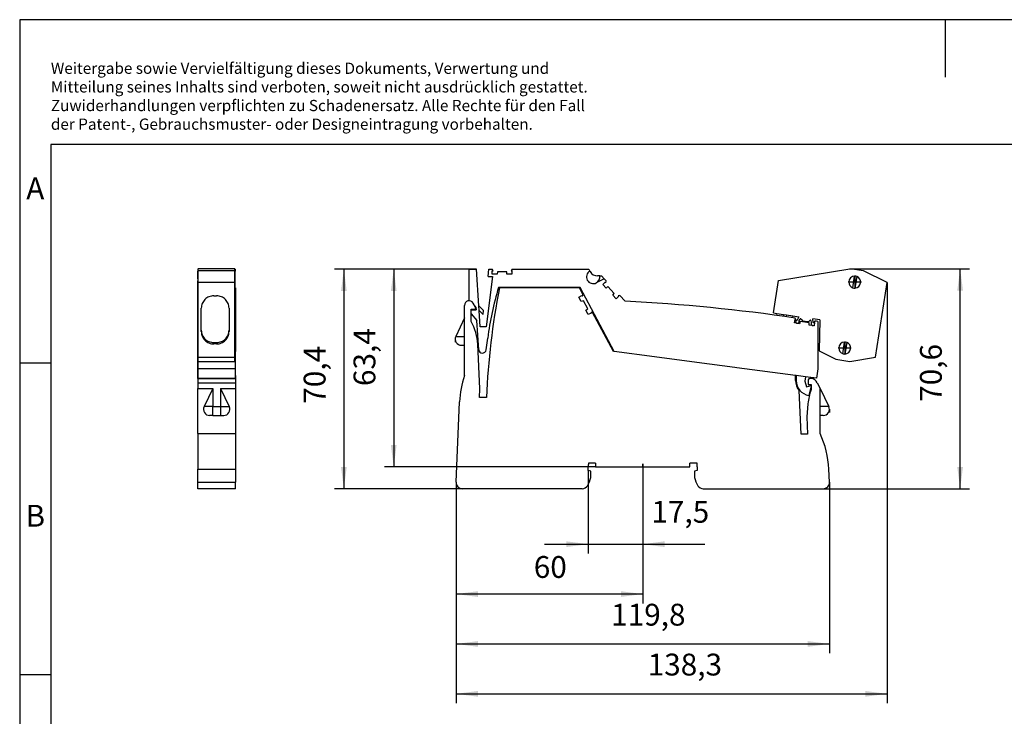
# Model space of a CAD drawing. Units: millimetres. Extents: x -246 to 51, y -14 to 196.
# Drawn here: x -246 to -88, y 84 to 196 of the extents above; entities that cross this region are included whole.
import ezdxf

# ---------------------------------------------------------------- set-up
doc = ezdxf.new("R2010")
doc.units = ezdxf.units.MM
doc.linetypes.add('DOT_CENTER', pattern=[14, 12, -1, 0, -1])
doc.layers.add('1', color=7, linetype='Continuous')
doc.styles.add('CONVERTER_11', font='txt.shx', dxfattribs={"width": 0.9})
doc.dimstyles.new('ME10_DIM_11', dxfattribs={"dimtxt": 7, "dimasz": 7, "dimexe": 3, "dimexo": 1, "dimgap": 4, "dimtad": 1, "dimdec": 1, "dimdsep": 46, "dimtxsty": 'CONVERTER_11', "dimsah": 1, "dimcen": 0.09, "dimclrd": 2, "dimclre": 2, "dimclrt": 3, "dimadec": 0, "dimazin": 0, "dimtfac": 1, "dimtdec": 4, "dimtix": 1, "dimtmove": 0, "dimatfit": 3, "dimfxl": 1, "dimtolj": 1, "dimtzin": 0, "dimarcsym": 0})
doc.dimstyles.new('ME10_DIM_12', dxfattribs={"dimtxt": 7, "dimasz": 7, "dimexe": 3, "dimexo": 0, "dimgap": 3, "dimtad": 1, "dimdec": 0, "dimdsep": 46, "dimtxsty": 'CONVERTER_11', "dimsah": 1, "dimcen": 0.09, "dimclrd": 2, "dimclre": 2, "dimclrt": 3, "dimadec": 0, "dimazin": 0, "dimtfac": 1, "dimtdec": 4, "dimtix": 1, "dimtmove": 0, "dimatfit": 3, "dimfxl": 1, "dimtolj": 1, "dimtzin": 0, "dimarcsym": 0})
doc.dimstyles.new('ME10_DIM_13', dxfattribs={"dimtxt": 7, "dimasz": 7, "dimexe": 3, "dimexo": 0, "dimgap": 3, "dimtad": 1, "dimdec": 1, "dimdsep": 46, "dimtxsty": 'CONVERTER_11', "dimsah": 1, "dimcen": 0.09, "dimclrd": 2, "dimclre": 2, "dimclrt": 3, "dimadec": 0, "dimazin": 0, "dimtfac": 1, "dimtdec": 4, "dimtix": 1, "dimtmove": 0, "dimatfit": 3, "dimfxl": 1, "dimtolj": 1, "dimtzin": 0, "dimarcsym": 0})
doc.dimstyles.new('ME10_DIM_14', dxfattribs={"dimtxt": 7, "dimasz": 7, "dimexe": 3, "dimexo": 0, "dimgap": 3, "dimtad": 1, "dimdec": 1, "dimdsep": 46, "dimtxsty": 'CONVERTER_11', "dimsah": 1, "dimcen": 0.09, "dimclrd": 2, "dimclre": 2, "dimclrt": 3, "dimadec": 0, "dimazin": 0, "dimtfac": 1, "dimtdec": 4, "dimtix": 1, "dimtmove": 0, "dimatfit": 3, "dimfxl": 1, "dimtolj": 1, "dimtzin": 0, "dimarcsym": 0})
doc.dimstyles.new('ME10_DIM_15', dxfattribs={"dimtxt": 7, "dimasz": 7, "dimexe": 3, "dimexo": 0, "dimgap": 3, "dimtad": 1, "dimdec": 1, "dimdsep": 46, "dimtxsty": 'CONVERTER_11', "dimsah": 1, "dimcen": 0.09, "dimclrd": 2, "dimclre": 2, "dimclrt": 3, "dimadec": 0, "dimazin": 0, "dimtfac": 1, "dimtdec": 4, "dimtix": 1, "dimtmove": 0, "dimatfit": 3, "dimfxl": 1, "dimtolj": 1, "dimtzin": 0, "dimarcsym": 0})
doc.dimstyles.new('ME10_DIM_16', dxfattribs={"dimtxt": 7, "dimasz": 7, "dimexe": 3, "dimexo": 0, "dimgap": 3, "dimtad": 1, "dimdec": 1, "dimdsep": 46, "dimtxsty": 'CONVERTER_11', "dimsah": 1, "dimcen": 0.09, "dimclrd": 2, "dimclre": 2, "dimclrt": 3, "dimadec": 0, "dimazin": 0, "dimtfac": 1, "dimtdec": 4, "dimtix": 1, "dimtmove": 0, "dimatfit": 3, "dimfxl": 1, "dimtolj": 1, "dimtzin": 0, "dimarcsym": 0})
doc.dimstyles.new('ME10_DIM_17', dxfattribs={"dimtxt": 7, "dimasz": 7, "dimexe": 3, "dimexo": 0, "dimgap": 3, "dimtad": 1, "dimdec": 1, "dimdsep": 46, "dimtxsty": 'CONVERTER_11', "dimsah": 1, "dimcen": 0.09, "dimclrd": 2, "dimclre": 2, "dimclrt": 3, "dimadec": 0, "dimazin": 0, "dimtfac": 1, "dimtdec": 4, "dimtix": 1, "dimtmove": 0, "dimatfit": 3, "dimfxl": 1, "dimtolj": 1, "dimtzin": 0, "dimarcsym": 0})

# ---------------------------------------------------------------- blocks, each defined once
blk = doc.blocks.new('L-L_ST_GN_6021-select__21', base_point=(-435.17, 276.95))
at = {"color": 7, "linetype": 'Continuous'}
for p, q in [((-435.17, 311.98), (-435.17, 311.35)), ((-435.07, 311.98), (-435.17, 311.98)), ((-435.17, 308.91), (-435.17, 311.35)), ((-435.17, 311.35), (-435.07, 311.35)), ((-423.17, 311.98), (-423.27, 311.98)), ((-423.27, 311.35), (-423.17, 311.35)), ((-423.17, 311.98), (-423.17, 311.35)), ((-423.17, 308.91), (-423.17, 311.35)), ((-435.17, 308.91), (-435.17, 308.19)), ((-435.17, 308.91), (-435.07, 308.91)), ((-435.17, 307.61), (-435.17, 308.19)), ((-435.07, 308.19), (-435.17, 308.19)), ((-435.17, 307.08), (-435.17, 307.61)), ((-435.07, 307.61), (-435.17, 307.61)), ((-435.17, 306.37), (-435.17, 307.08)), ((-435.07, 307.08), (-435.17, 307.08)), ((-423.17, 308.91), (-423.27, 308.91)), ((-423.17, 308.19), (-423.27, 308.19)), ((-423.17, 307.61), (-423.27, 307.61)), ((-423.17, 307.08), (-423.27, 307.08)), ((-423.17, 308.19), (-423.17, 308.91)), ((-423.17, 307.61), (-423.17, 308.19)), ((-423.17, 307.08), (-423.17, 307.61)), ((-423.17, 306.37), (-423.17, 307.08)), ((-435.17, 304.18), (-435.17, 306.37)), ((-435.07, 306.37), (-435.17, 306.37)), ((-435.17, 303.62), (-435.17, 304.18)), ((-435.17, 304.18), (-435.07, 304.18)), ((-435.17, 303.52), (-435.17, 303.62)), ((-435.17, 303.62), (-435.07, 303.62)), ((-435.17, 303.52), (-435.17, 301.69)), ((-435.17, 303.52), (-435.07, 303.52)), ((-423.17, 306.37), (-423.27, 306.37)), ((-423.27, 304.18), (-423.17, 304.18)), ((-423.27, 303.62), (-423.17, 303.62)), ((-423.27, 303.52), (-423.17, 303.52)), ((-423.17, 304.18), (-423.17, 306.37)), ((-423.17, 303.62), (-423.17, 304.18)), ((-423.17, 303.52), (-423.17, 303.62)), ((-423.17, 303.52), (-423.17, 301.69)), ((-435.17, 301.69), (-435.17, 296.3)), ((-435.07, 301.69), (-435.17, 301.69)), ((-423.17, 301.69), (-423.27, 301.69)), ((-423.17, 301.69), (-423.17, 296.3)), ((-434.07, 298.42), (-434.07, 298.53)), ((-435.17, 296.3), (-435.07, 296.3)), ((-435.17, 295.74), (-435.17, 296.3)), ((-435.17, 295.34), (-435.17, 295.74)), ((-435.17, 295.74), (-435.07, 295.74)), ((-435.17, 295.34), (-435.07, 295.34)), ((-435.17, 295.19), (-435.17, 295.34)), ((-435.17, 295.19), (-435.07, 295.19)), ((-435.17, 295.19), (-435.17, 279.98)), ((-434.07, 296.74), (-434.07, 296.88)), ((-423.27, 296.3), (-423.17, 296.3)), ((-423.27, 295.74), (-423.17, 295.74)), ((-423.27, 295.34), (-423.17, 295.34)), ((-423.27, 295.19), (-423.17, 295.19)), ((-423.17, 295.74), (-423.17, 296.3)), ((-423.17, 295.34), (-423.17, 295.74)), ((-423.17, 295.19), (-423.17, 295.34)), ((-423.17, 295.19), (-423.17, 279.98)), ((-423.17, 279.98), (-435.17, 279.98)), ((-435.17, 279.98), (-435.17, 277.01)), ((-423.17, 279.98), (-423.17, 277.01)), ((-435.17, 277.01), (-423.17, 277.01)), ((-434.22, 276.95), (-434.22, 277.01)), ((-429.82, 276.95), (-429.82, 277.01)), ((-428.52, 277.01), (-428.52, 276.95)), ((-424.12, 277.01), (-424.12, 276.95))]:
    blk.add_line(p, q, dxfattribs=at)
blk = doc.blocks.new('L_L_KGG_TWIN_GN_6021__22', base_point=(-435.07, 282.38))
at = {"color": 7, "linetype": 'Continuous'}
for p, q in [((-423.27, 312.13), (-435.07, 312.13)), ((-435.07, 311.45), (-435.07, 312.13)), ((-435.07, 307.67), (-435.07, 311.45)), ((-423.27, 311.45), (-435.07, 311.45)), ((-423.27, 311.45), (-423.27, 312.13)), ((-423.27, 307.67), (-423.27, 311.45)), ((-423.27, 307.67), (-435.07, 307.67)), ((-435.07, 283.75), (-435.07, 307.67)), ((-423.27, 283.75), (-423.27, 307.67)), ((-430.07, 303.42), (-429.17, 303.42)), ((-434.07, 298.53), (-434.07, 299.46)), ((-434.07, 298.42), (-434.07, 298.53)), ((-434.07, 296.88), (-434.07, 298.42)), ((-425.17, 299.46), (-425.17, 292.4)), ((-434.07, 296.74), (-434.07, 296.88)), ((-434.07, 292.4), (-434.07, 296.74)), ((-434.07, 291.95), (-434.07, 292.4)), ((-425.17, 292.4), (-425.17, 291.95)), ((-430.07, 288.45), (-429.17, 288.45)), ((-429.17, 288), (-430.07, 288)), ((-435.07, 283.75), (-423.27, 283.75)), ((-435.07, 282.38), (-435.07, 283.75)), ((-435.07, 282.38), (-423.27, 282.38)), ((-423.27, 282.38), (-423.27, 283.75))]:
    blk.add_line(p, q, dxfattribs=at)
at = {"color": 2, "linetype": 'Continuous'}
for p, q in [((-430.07, 288), (-430.07, 288.45)), ((-429.17, 288), (-429.17, 288.45))]:
    blk.add_line(p, q, dxfattribs=at)
at = {"color": 7, "linetype": 'Continuous'}
for points, knots in [([(-430.07, 303.42), (-430.33, 303.4), (-430.85, 303.37), (-431.61, 303.14), (-432.3, 302.77), (-432.91, 302.28), (-433.41, 301.67), (-433.78, 300.99), (-434.02, 300.24), (-434.05, 299.72), (-434.07, 299.46)], [0, 0, 0, 0, 0.784051, 1.567434, 2.349582, 3.130112, 3.908888, 4.68604, 5.461945, 6.237176, 6.237176, 6.237176, 6.237176]), ([(-425.17, 299.46), (-425.18, 299.72), (-425.21, 300.24), (-425.45, 300.99), (-425.82, 301.67), (-426.32, 302.28), (-426.93, 302.77), (-427.63, 303.14), (-428.38, 303.37), (-428.91, 303.4), (-429.17, 303.42)], [0, 0, 0, 0, 0.775231, 1.551137, 2.328288, 3.107064, 3.887594, 4.669742, 5.453125, 6.237176, 6.237176, 6.237176, 6.237176]), ([(-434.07, 292.4), (-434.05, 292.14), (-434.02, 291.63), (-433.78, 290.88), (-433.41, 290.19), (-432.91, 289.59), (-432.3, 289.09), (-431.61, 288.73), (-430.85, 288.49), (-430.33, 288.46), (-430.07, 288.45)], [0, 0, 0, 0, 0.775231, 1.551137, 2.328288, 3.107064, 3.887594, 4.669742, 5.453125, 6.237176, 6.237176, 6.237176, 6.237176]), ([(-434.07, 291.95), (-434.05, 291.69), (-434.02, 291.17), (-433.78, 290.43), (-433.41, 289.74), (-432.91, 289.14), (-432.3, 288.64), (-431.61, 288.28), (-430.85, 288.04), (-430.33, 288.01), (-430.07, 288)], [0, 0, 0, 0, 0.775231, 1.551137, 2.328288, 3.107064, 3.887594, 4.669742, 5.453125, 6.237176, 6.237176, 6.237176, 6.237176]), ([(-429.17, 288.45), (-428.91, 288.46), (-428.38, 288.49), (-427.63, 288.73), (-426.93, 289.09), (-426.32, 289.59), (-425.82, 290.19), (-425.45, 290.88), (-425.21, 291.63), (-425.18, 292.14), (-425.17, 292.4)], [0, 0, 0, 0, 0.784051, 1.567434, 2.349582, 3.130112, 3.908888, 4.68604, 5.461945, 6.237176, 6.237176, 6.237176, 6.237176]), ([(-429.17, 288), (-428.91, 288.01), (-428.38, 288.04), (-427.63, 288.28), (-426.93, 288.64), (-426.32, 289.14), (-425.82, 289.74), (-425.45, 290.43), (-425.21, 291.17), (-425.18, 291.69), (-425.17, 291.95)], [0, 0, 0, 0, 0.784051, 1.567434, 2.349582, 3.130112, 3.908888, 4.68604, 5.461945, 6.237176, 6.237176, 6.237176, 6.237176])]:
    blk.add_open_spline(points, degree=3, knots=knots, dxfattribs=at)
blk = doc.blocks.new('L-L_2_GEH_GN_6021__23', base_point=(-435.22, 241.55))
at = {"color": 7, "linetype": 'Continuous'}
for p, q in [((-435.22, 305.95), (-435.17, 305.95)), ((-435.22, 303.77), (-435.22, 305.95)), ((-435.22, 303.77), (-435.17, 303.77)), ((-435.22, 303.47), (-435.22, 303.77)), ((-435.22, 303.4), (-435.22, 303.47)), ((-435.22, 302.99), (-435.22, 303.4)), ((-435.22, 303.4), (-435.17, 303.4)), ((-423.17, 305.95), (-423.07, 305.95)), ((-423.17, 303.77), (-423.07, 303.77)), ((-423.17, 303.4), (-423.07, 303.4)), ((-423.07, 305.95), (-423.07, 303.77)), ((-423.07, 303.77), (-423.07, 303.47)), ((-423.07, 303.47), (-423.07, 303.4)), ((-423.07, 303.4), (-423.07, 302.99)), ((-435.22, 301.87), (-435.22, 302.99)), ((-435.22, 302.99), (-435.17, 302.99)), ((-435.22, 301.87), (-435.17, 301.87)), ((-435.22, 299.22), (-435.22, 301.87)), ((-423.17, 302.99), (-423.07, 302.99)), ((-423.17, 301.87), (-423.07, 301.87)), ((-423.07, 302.99), (-423.07, 301.87)), ((-423.07, 301.87), (-423.07, 299.22)), ((-435.22, 299.22), (-435.17, 299.22)), ((-435.22, 298.81), (-435.22, 299.22)), ((-435.22, 298.81), (-435.17, 298.81)), ((-435.22, 298.14), (-435.22, 298.81)), ((-435.22, 298.14), (-435.17, 298.14)), ((-435.22, 298.12), (-435.22, 298.14)), ((-435.22, 298.12), (-435.17, 298.12)), ((-435.22, 285.59), (-435.22, 298.12)), ((-423.17, 299.22), (-423.07, 299.22)), ((-423.17, 298.81), (-423.07, 298.81)), ((-423.17, 298.14), (-423.07, 298.14)), ((-423.17, 298.12), (-423.07, 298.12)), ((-423.07, 299.22), (-423.07, 298.81)), ((-423.07, 298.81), (-423.07, 298.14)), ((-423.07, 298.14), (-423.07, 298.12)), ((-423.07, 298.12), (-423.07, 285.59)), ((-435.22, 277.89), (-435.22, 285.59)), ((-435.22, 285.59), (-435.17, 285.59)), ((-423.17, 285.59), (-423.07, 285.59)), ((-423.07, 277.89), (-423.07, 285.59)), ((-435.22, 277.89), (-435.17, 277.89)), ((-435.22, 276.95), (-435.22, 277.89)), ((-435.22, 276.95), (-423.07, 276.95)), ((-435.22, 276.93), (-435.22, 276.95)), ((-435.22, 276.95), (-435.22, 276.95)), ((-435.22, 276.93), (-435.22, 275.55)), ((-435.22, 275.55), (-435.22, 273.67)), ((-423.17, 277.89), (-423.07, 277.89)), ((-423.07, 277.89), (-423.07, 276.95)), ((-423.07, 276.95), (-423.07, 276.93)), ((-423.07, 276.95), (-423.07, 276.95)), ((-423.07, 276.93), (-423.07, 275.55)), ((-423.07, 275.55), (-423.07, 273.67)), ((-435.22, 273.67), (-430.39, 273.67)), ((-435.22, 259.26), (-435.22, 273.67)), ((-430.39, 273.67), (-433.19, 267.92)), ((-427.89, 273.67), (-425.09, 267.92)), ((-427.89, 273.67), (-423.07, 273.67)), ((-423.07, 273.67), (-423.07, 259.26)), ((-430.39, 265.05), (-431.39, 265.05)), ((-430.39, 265.05), (-427.89, 265.05)), ((-427.89, 265.05), (-426.89, 265.05)), ((-435.22, 259.26), (-423.07, 259.26)), ((-435.22, 259.26), (-435.22, 247.82)), ((-423.07, 259.26), (-423.07, 247.82)), ((-435.22, 243.63), (-435.22, 247.82)), ((-423.07, 247.82), (-423.07, 243.63)), ((-435.22, 241.55), (-435.22, 243.63)), ((-423.07, 241.55), (-423.07, 243.63)), ((-423.07, 241.55), (-435.22, 241.55))]:
    blk.add_line(p, q, dxfattribs=at)
at = {"color": 2, "linetype": 'Continuous'}
for p, q in [((-435.22, 303.47), (-435.17, 303.47)), ((-423.17, 303.47), (-423.07, 303.47)), ((-435.22, 276.95), (-423.07, 276.95)), ((-435.22, 276.93), (-423.07, 276.93)), ((-435.22, 275.55), (-423.07, 275.55)), ((-430.39, 273.67), (-430.39, 267.92)), ((-427.89, 273.67), (-427.89, 267.92)), ((-430.39, 267.92), (-433.19, 267.92)), ((-430.39, 265.05), (-430.39, 267.92)), ((-430.39, 267.92), (-427.89, 267.92)), ((-427.89, 267.92), (-427.89, 265.05)), ((-427.89, 267.92), (-425.09, 267.92)), ((-435.22, 247.82), (-423.07, 247.82)), ((-435.22, 243.63), (-423.07, 243.63))]:
    blk.add_line(p, q, dxfattribs=at)
at = {"color": 7, "linetype": 'Continuous'}
for centre, start, end in [((-431.39, 267.05), 154.0436, 270), ((-426.89, 267.05), 270, 25.9564)]:
    blk.add_arc(centre, 2, start, end, dxfattribs=at)
blk = doc.blocks.new('IB_IL_TEMP_2_UTH_PAC-select__24', base_point=(-435.22, 241.55))
for name, p in [('L-L_ST_GN_6021-select__21', (-435.17, 276.95)), ('L_L_KGG_TWIN_GN_6021__22', (-435.07, 282.38)), ('L-L_2_GEH_GN_6021__23', (-435.22, 241.55))]:
    blk.add_blockref(name, p)
blk = doc.blocks.new('SA_Rechts1', base_point=(-430.34, 270))
blk.add_blockref('IB_IL_TEMP_2_UTH_PAC-select__24', (-435.22, 241.55))
blk = doc.blocks.new('L_L_LWL_GN_HKS_66K_AUSSEN-select__25', base_point=(-335.26, 305.95))
at = {"color": 7, "linetype": 'Continuous'}
for p, q in [((-335.26, 305.95), (-335.26, 306.08)), ((-313.26, 305.95), (-335.26, 305.95)), ((-313.26, 305.95), (-313.26, 306.08))]:
    blk.add_line(p, q, dxfattribs=at)
blk = doc.blocks.new('L_L_KGG_TWIN_GN_6021__26', base_point=(-250.41, 282.38))
at = {"color": 7, "linetype": 'Continuous'}
for p, q in [((-248.81, 308.38), (-225.99, 312.13)), ((-221.54, 311.45), (-225.99, 312.13)), ((-225, 306.02), (-224.43, 309.75)), ((-223.73, 309.64), (-224.3, 305.92)), ((-214.02, 307.67), (-221.54, 311.45)), ((-250.41, 297.95), (-248.81, 308.38)), ((-217.68, 283.75), (-214.02, 307.67)), ((-250.41, 297.95), (-249.36, 297.79)), ((-249.36, 297.79), (-249.45, 297.15)), ((-249.36, 297.79), (-247.29, 297.48)), ((-247.29, 297.48), (-246.3, 297.32)), ((-246.3, 297.32), (-244.24, 297.01)), ((-244.24, 297.01), (-244.33, 296.43)), ((-244.24, 297.01), (-242.33, 296.72)), ((-242.97, 294.64), (-242.82, 294.62)), ((-242.33, 296.72), (-242.82, 295.63)), ((-242.25, 295.04), (-242.18, 295.53)), ((-242.18, 295.53), (-241.92, 295.98)), ((-241.13, 295.42), (-239.35, 295.15)), ((-238.43, 295.44), (-238.32, 294.94)), ((-238.32, 294.94), (-238.4, 294.45)), ((-237.98, 293.88), (-237.83, 293.86)), ((-235.61, 295.69), (-237.83, 296.03)), ((-237.68, 294.84), (-237.83, 296.03)), ((-235.61, 295.69), (-235.82, 285.77)), ((-228.23, 284.87), (-227.66, 288.59)), ((-226.97, 288.49), (-227.54, 284.76)), ((-235.82, 285.77), (-230.43, 283.06)), ((-230.43, 283.06), (-225.98, 282.38)), ((-225.98, 282.38), (-217.68, 283.75))]:
    blk.add_line(p, q, dxfattribs=at)
at = {"color": 2, "linetype": 'Continuous'}
for p, q in [((-247.29, 297.48), (-247.39, 296.86)), ((-246.3, 297.32), (-246.4, 296.72))]:
    blk.add_line(p, q, dxfattribs=at)
at = {"color": 7, "linetype": 'Continuous'}
for centre, radius, start, end in [((-224.37, 307.83), 1.92, 91.8451, 178.8141), ((-224.37, 307.83), 1.91, 70.7831, 91.8451), ((-224.37, 307.83), 1.91, 271.8451, 70.7831), ((-224.37, 307.83), 1.92, 178.8141, 250.7831), ((-224.37, 307.83), 1.92, 250.7831, 271.8451), ((-242.9, 295.13), 0.5, 81.3141, 261.3141), ((-242.75, 295.11), 0.5, 261.3141, 351.3141), ((-241.75, 295.88), 0.2, 27.2102, 150.3141), ((-240.02, 296.77), 1.75, 207.2102, 230.3114), ((-240.02, 296.77), 1.75, 292.3169, 315.4181), ((-238.63, 295.4), 0.2, 12.3141, 135.4181), ((-237.9, 294.37), 0.5, 171.3141, 261.3141), ((-237.75, 294.35), 0.5, 261.3141, 315.0795), ((-237.75, 294.35), 0.5, 27.5488, 81.3141), ((-227.6, 286.68), 1.92, 91.8451, 178.8141), ((-227.6, 286.68), 1.91, 70.7831, 91.8451), ((-227.6, 286.68), 1.92, 271.8451, 70.7831), ((-227.6, 286.68), 1.91, 178.8141, 250.7831), ((-227.6, 286.68), 1.92, 250.7831, 271.8451)]:
    blk.add_arc(centre, radius, start, end, dxfattribs=at)
at = {"layer": '1', "color": 2, "linetype": 'DOT_CENTER'}
for p, q in [((-224.37, 309.94), (-224.37, 305.73)), ((-222.26, 307.83), (-226.47, 307.83)), ((-227.6, 288.78), (-227.6, 284.57)), ((-225.49, 286.68), (-229.7, 286.68))]:
    blk.add_line(p, q, dxfattribs=at)
blk = doc.blocks.new('L-L_ST_GN_6021-select__27', base_point=(-348.15, 271.49))
at = {"color": 7, "linetype": 'Continuous'}
for p, q in [((-348.15, 311.98), (-345.75, 311.98)), ((-348.15, 301.98), (-348.15, 311.98)), ((-344.98, 300.22), (-345.75, 311.98)), ((-342, 309.58), (-341.85, 311.98)), ((-341.85, 311.98), (-340.74, 311.98)), ((-340.44, 311.45), (-340.74, 311.98)), ((-340.71, 310.38), (-340.71, 311.45)), ((-340.71, 311.45), (-340.44, 311.45)), ((-339.11, 310.38), (-340.71, 310.38)), ((-339.05, 311.13), (-339.11, 310.38)), ((-336.05, 311.13), (-339.05, 311.13)), ((-335.98, 310.38), (-336.05, 311.13)), ((-334.38, 310.38), (-335.98, 310.38)), ((-334.35, 311.98), (-334.66, 311.45)), ((-334.66, 311.45), (-334.38, 311.45)), ((-334.38, 311.45), (-334.38, 310.38)), ((-334.35, 311.98), (-309.76, 311.98)), ((-309.76, 311.98), (-309.39, 311.35)), ((-309.32, 311.22), (-309.39, 311.35)), ((-306.19, 309.82), (-306.89, 309.82)), ((-306.19, 309.82), (-305.63, 309.82)), ((-305.63, 309.82), (-304.78, 308.91)), ((-340.58, 309.58), (-342.7, 293.48)), ((-342, 309.58), (-340.58, 309.58)), ((-304.78, 308.91), (-307.33, 307.58)), ((-305.27, 307.08), (-304.48, 307.81)), ((-304.18, 305.91), (-305.27, 307.08)), ((-304.78, 308.91), (-304.12, 308.19)), ((-304.48, 307.81), (-304.3, 307.61)), ((-304.3, 307.61), (-304.12, 308.19)), ((-312.49, 306.08), (-338.72, 306.08)), ((-301.58, 285.56), (-312.49, 306.08)), ((-303.58, 306.37), (-304.18, 305.91)), ((-301.54, 304.18), (-303.58, 306.37)), ((-302.04, 303.62), (-301.54, 304.18)), ((-300.95, 302.45), (-302.04, 303.62)), ((-299.76, 303.52), (-300.35, 303.38)), ((-300.35, 303.38), (-300.17, 303.18)), ((-299.76, 303.52), (-298.05, 301.69)), ((-348.01, 301.84), (-348.15, 301.98)), ((-343.51, 298.76), (-344.98, 300.22)), ((-344.88, 298.71), (-344.98, 300.22)), ((-300.17, 303.18), (-300.95, 302.45)), ((-347.46, 298.88), (-345.89, 298.88)), ((-347.46, 297.63), (-345.67, 295.49)), ((-345.95, 299.78), (-346.23, 300.06)), ((-345.95, 299.78), (-345.89, 298.88)), ((-344.53, 293.48), (-344.88, 298.71)), ((-344.88, 298.71), (-343.6, 297.43)), ((-343.6, 297.43), (-343.51, 298.76)), ((-345.06, 286.15), (-345.67, 295.49)), ((-243.69, 294.72), (-243.53, 295.78)), ((-242.11, 294.48), (-243.69, 294.72)), ((-243.53, 295.78), (-243.26, 295.74)), ((-243.26, 295.74), (-243.48, 296.3)), ((-241.93, 295.21), (-242.11, 294.48)), ((-238.97, 294.76), (-241.93, 295.21)), ((-239.01, 294.01), (-238.97, 294.76)), ((-237.44, 293.77), (-239.01, 294.01)), ((-237.17, 295.34), (-237.54, 294.87)), ((-237.54, 294.87), (-237.27, 294.83)), ((-237.27, 294.83), (-237.44, 293.77)), ((-236.25, 295.19), (-236.25, 279.98)), ((-342.7, 293.48), (-344.53, 293.48)), ((-342.67, 286.07), (-342.17, 289.89)), ((-288.63, 283.85), (-301.58, 285.56)), ((-287.94, 283.76), (-288.63, 283.85)), ((-275.75, 282.16), (-287.94, 283.76)), ((-275.06, 282.07), (-275.75, 282.16)), ((-262.86, 280.46), (-275.06, 282.07)), ((-262.17, 280.37), (-262.86, 280.46)), ((-243.36, 277.89), (-262.17, 280.37)), ((-236.25, 279.98), (-236.64, 277.01)), ((-243.16, 277.87), (-243.36, 277.89)), ((-240.21, 277.48), (-243.16, 277.87)), ((-243.16, 277.87), (-243.16, 276.23)), ((-240.21, 277.48), (-240.4, 276.09)), ((-240.4, 276.09), (-239.89, 274.22)), ((-236.64, 277.01), (-240.21, 277.48)), ((-239.89, 274.22), (-238.36, 274.63)), ((-238.36, 274.3), (-239.11, 271.49))]:
    blk.add_line(p, q, dxfattribs=at)
for centre, radius, start, end in [((-308.32, 309.49), 2.15, 120, 297.5), ((-306.89, 312.62), 2.8, 210, 270), ((-308.32, 309.49), 2.15, 297.5, 8.7612), ((-238.36, 276.23), 104.7, 163.4355, 172.5), ((-327.15, -272.58), 575, 81.63212, 87.09856), ((-327.15, -272.58), 575, 80.90397, 80.99617), ((-343.86, 286.23), 1.2, 183.75, 352.5), ((-238.36, 276.23), 4.8, 180, 260.9761)]:
    blk.add_arc(centre, radius, start, end, dxfattribs=at)
blk = doc.blocks.new('L-L_2_GEH_GN_6021__28', base_point=(-352.61, 241.55))
at = {"color": 7, "linetype": 'Continuous'}
for p, q in [((-335.26, 305.95), (-338.41, 305.95)), ((-313.26, 305.95), (-335.26, 305.95)), ((-312.66, 305.95), (-313.26, 305.95)), ((-312.9, 302.99), (-311.96, 303.49)), ((-311.5, 303.77), (-312.66, 305.95)), ((-311.96, 303.49), (-311.95, 303.48)), ((-311.69, 303.47), (-311.5, 303.77)), ((-349.61, 296.42), (-349.61, 300.36)), ((-346.05, 299.75), (-346.83, 301.1)), ((-312.15, 301.58), (-312.9, 302.99)), ((-311.46, 301.87), (-312.15, 301.58)), ((-310.05, 299.22), (-311.46, 301.87)), ((-347.46, 299.15), (-346.4, 299.15)), ((-347.46, 295.16), (-347.46, 299.15)), ((-310.68, 298.81), (-310.05, 299.22)), ((-309.93, 297.4), (-310.68, 298.81)), ((-308.99, 297.91), (-309.93, 297.4)), ((-308.99, 297.92), (-308.99, 297.91)), ((-308.5, 298.12), (-308.85, 298.14)), ((-301.84, 285.59), (-308.5, 298.12)), ((-349.61, 296.42), (-352.42, 290.39)), ((-349.61, 290.39), (-349.61, 296.42)), ((-350.61, 287.55), (-349.61, 287.55)), ((-349.61, 287.55), (-349.61, 290.39)), ((-349.61, 277.84), (-349.61, 287.55)), ((-344.66, 273.55), (-345.38, 287.88)), ((-301.58, 285.56), (-301.84, 285.59)), ((-288.63, 283.85), (-301.58, 285.56)), ((-287.94, 283.76), (-288.63, 283.85)), ((-275.75, 282.16), (-287.94, 283.76)), ((-275.06, 282.07), (-275.75, 282.16)), ((-262.86, 280.46), (-275.06, 282.07)), ((-262.17, 280.37), (-262.86, 280.46)), ((-243.36, 277.89), (-262.17, 280.37)), ((-243.36, 276.23), (-243.36, 277.89)), ((-239.36, 276.15), (-239.36, 274.95)), ((-239.36, 274.95), (-238.36, 274.95)), ((-238.34, 276.93), (-238.46, 276.95)), ((-238.36, 274.95), (-238.36, 273.33)), ((-236.41, 275.55), (-235.5, 273.67)), ((-344.78, 270.85), (-344.66, 273.55)), ((-241.6, 259.05), (-242.21, 273.04)), ((-235.5, 273.67), (-232.7, 267.92)), ((-235.5, 267.92), (-235.5, 273.67)), ((-352.32, 243.63), (-351.19, 269.45)), ((-342.6, 270.85), (-344.78, 270.85)), ((-239.41, 268.8), (-239.77, 264.64)), ((-235.5, 265.05), (-235.5, 267.92)), ((-239.77, 264.64), (-239.53, 259.05)), ((-235.5, 259.26), (-235.5, 265.05)), ((-234.5, 265.05), (-235.5, 265.05)), ((-239.53, 259.05), (-241.6, 259.05)), ((-307.54, 249.75), (-309.83, 249.75)), ((-307.54, 249.75), (-307.54, 248.55)), ((-277.29, 248.55), (-277.29, 249.75)), ((-275, 249.75), (-277.29, 249.75)), ((-309.91, 247.4), (-309.91, 248.55)), ((-309.06, 247.23), (-309.91, 247.4)), ((-309.06, 245.18), (-309.06, 247.23)), ((-307.54, 248.55), (-277.29, 248.55)), ((-274.91, 247.4), (-275.76, 247.23)), ((-275.76, 247.23), (-275.76, 245.18)), ((-274.91, 248.55), (-274.91, 247.4)), ((-232.5, 243.63), (-232.69, 247.82)), ((-311.85, 241.55), (-350.32, 241.55)), ((-272.98, 241.55), (-234.5, 241.55))]:
    blk.add_line(p, q, dxfattribs=at)
at = {"color": 2, "linetype": 'Continuous'}
for p, q in [((-352.42, 290.39), (-349.61, 290.39)), ((-232.7, 267.92), (-235.5, 267.92))]:
    blk.add_line(p, q, dxfattribs=at)
at = {"color": 7, "linetype": 'Continuous'}
for centre, radius, start, end in [((-98.66, 259.55), 244.2, 169.0467, 177.3478), ((-311.82, 303.55), 0.15, 208, 328), ((-348.12, 300.36), 1.49, 30, 180), ((-346.4, 299.55), 0.4, 270, 30), ((-308.86, 297.99), 0.15, 88, 208), ((-362.06, 287.05), 16.7, 2.8526, 29.07), ((-350.61, 289.55), 2, 155, 270), ((-321.22, 268.14), 30, 161.1422, 177.5), ((-238.36, 276.23), 5, 180, 219.5955), ((-238.56, 276.15), 0.8, 82.5, 180), ((-238.66, 274.45), 2.5, 25.9564, 82.5), ((-222.77, 267.35), 16.7, 159.0164, 175), ((-234.5, 267.05), 2, 270, 25.9564), ((-262.66, 246.52), 30, 2.5, 25.1485), ((-301.41, 248.55), 8.5, 171.8841, 180), ((-283.41, 248.55), 8.5, 0, 8.1159), ((-350.32, 243.55), 2, 177.5, 270), ((-318.31, 247.35), 9.5, 329.5579, 346.8264), ((-266.51, 247.35), 9.5, 193.1736, 210.4421), ((-234.5, 243.55), 2, 270, 2.5), ((-311.85, 243.55), 2, 270, 329.5579), ((-272.98, 243.55), 2, 210.4421, 270)]:
    blk.add_arc(centre, radius, start, end, dxfattribs=at)
blk = doc.blocks.new('IB_IL_TEMP_2_UTH_PAC-select__29', base_point=(-352.61, 241.55))
for name, p in [('L-L_ST_GN_6021-select__27', (-348.15, 271.49)), ('L_L_KGG_TWIN_GN_6021__26', (-250.41, 282.38)), ('L-L_2_GEH_GN_6021__28', (-352.61, 241.55)), ('L_L_LWL_GN_HKS_66K_AUSSEN-select__25', (-335.26, 305.95))]:
    blk.add_blockref(name, p)
blk = doc.blocks.new('*D41')
at = {"layer": '1', "color": 2, "linetype": 'Continuous'}
for p, q in [((-309.91, 247.55), (-309.91, 220.77)), ((-292.41, 247.55), (-292.41, 220.77)), ((-323.91, 223.77), (-309.91, 223.77)), ((-309.91, 223.77), (-292.41, 223.77)), ((-292.41, 223.77), (-272.48, 223.77))]:
    blk.add_line(p, q, dxfattribs=at)
at = {"layer": '1', "color": 2}
for points in [[(-316.91, 222.85), (-316.91, 224.69), (-309.91, 223.77)], [(-285.41, 224.69), (-285.41, 222.85), (-292.41, 223.77)]]:
    blk.add_solid(points, dxfattribs=at)
at = {"layer": '1', "color": 3, "insert": (-289.63, 228.47), "char_height": 7, "attachment_point": 7, "rotation": 0.0001, "line_spacing_factor": 0.60024, "style": 'CONVERTER_11'}
blk.add_mtext('17,5', dxfattribs=at)
blk = doc.blocks.new('*D42')
at = {"layer": '1', "color": 2, "linetype": 'Continuous'}
for p, q in [((-292.41, 249.55), (-292.41, 204.77)), ((-352.32, 243.63), (-352.32, 204.77)), ((-292.41, 207.77), (-352.32, 207.77))]:
    blk.add_line(p, q, dxfattribs=at)
at = {"layer": '1', "color": 2}
for points in [[(-345.32, 208.69), (-345.32, 206.85), (-352.32, 207.77)], [(-299.41, 206.85), (-299.41, 208.69), (-292.41, 207.77)]]:
    blk.add_solid(points, dxfattribs=at)
at = {"layer": '1', "color": 3, "insert": (-327.38, 210.77), "char_height": 7, "attachment_point": 7, "rotation": 0.0001, "line_spacing_factor": 0.60024, "style": 'CONVERTER_11'}
blk.add_mtext('60', dxfattribs=at)
blk = doc.blocks.new('*D43')
at = {"layer": '1', "color": 2, "linetype": 'Continuous'}
for p, q in [((-352.32, 243.63), (-352.32, 188.77)), ((-232.5, 243.63), (-232.5, 188.77)), ((-352.32, 191.77), (-232.5, 191.77))]:
    blk.add_line(p, q, dxfattribs=at)
at = {"layer": '1', "color": 2}
for points in [[(-345.32, 192.69), (-345.32, 190.85), (-352.32, 191.77)], [(-239.5, 190.85), (-239.5, 192.69), (-232.5, 191.77)]]:
    blk.add_solid(points, dxfattribs=at)
at = {"layer": '1', "color": 3, "insert": (-302.54, 195.47), "char_height": 7, "attachment_point": 7, "rotation": 0.0001, "line_spacing_factor": 0.60024, "style": 'CONVERTER_11'}
blk.add_mtext('119,8', dxfattribs=at)
blk = doc.blocks.new('*D44')
at = {"layer": '1', "color": 2, "linetype": 'Continuous'}
for p, q in [((-345.75, 311.98), (-375.32, 311.98)), ((-372.32, 311.98), (-372.32, 248.55)), ((-307.54, 248.55), (-375.32, 248.55))]:
    blk.add_line(p, q, dxfattribs=at)
at = {"layer": '1', "color": 2}
for points in [[(-371.4, 304.98), (-373.24, 304.98), (-372.32, 311.98)], [(-373.24, 255.55), (-371.4, 255.55), (-372.32, 248.55)]]:
    blk.add_solid(points, dxfattribs=at)
at = {"layer": '1', "color": 3, "insert": (-376.02, 274.48), "char_height": 7, "attachment_point": 7, "rotation": 90, "line_spacing_factor": 0.60024, "style": 'CONVERTER_11'}
blk.add_mtext('63,4', dxfattribs=at)
blk = doc.blocks.new('*D45')
at = {"layer": '1', "color": 2, "linetype": 'Continuous'}
for p, q in [((-345.75, 311.98), (-391.32, 311.98)), ((-388.32, 311.98), (-388.32, 241.55)), ((-350.32, 241.55), (-391.32, 241.55))]:
    blk.add_line(p, q, dxfattribs=at)
at = {"layer": '1', "color": 2}
for points in [[(-387.4, 304.98), (-389.24, 304.98), (-388.32, 311.98)], [(-389.24, 248.55), (-387.4, 248.55), (-388.32, 241.55)]]:
    blk.add_solid(points, dxfattribs=at)
at = {"layer": '1', "color": 3, "insert": (-392.02, 268.81), "char_height": 7, "attachment_point": 7, "rotation": 90, "line_spacing_factor": 0.60024, "style": 'CONVERTER_11'}
blk.add_mtext('70,4', dxfattribs=at)
blk = doc.blocks.new('*D46')
at = {"layer": '1', "color": 2, "linetype": 'Continuous'}
for p, q in [((-225.99, 312.13), (-187.56, 312.13)), ((-190.56, 241.55), (-190.56, 312.13)), ((-272.98, 241.55), (-187.56, 241.55))]:
    blk.add_line(p, q, dxfattribs=at)
at = {"layer": '1', "color": 2}
for points in [[(-189.64, 305.13), (-191.48, 305.13), (-190.56, 312.13)], [(-191.48, 248.55), (-189.64, 248.55), (-190.56, 241.55)]]:
    blk.add_solid(points, dxfattribs=at)
at = {"layer": '1', "color": 3, "insert": (-194.26, 269.43), "char_height": 7, "attachment_point": 7, "rotation": 90, "line_spacing_factor": 0.60024, "style": 'CONVERTER_11'}
blk.add_mtext('70,6', dxfattribs=at)
blk = doc.blocks.new('*D47')
at = {"layer": '1', "color": 2, "linetype": 'Continuous'}
for p, q in [((-214.02, 307.67), (-214.02, 172.77)), ((-352.32, 243.63), (-352.32, 172.77)), ((-352.32, 175.77), (-214.02, 175.77))]:
    blk.add_line(p, q, dxfattribs=at)
at = {"layer": '1', "color": 2}
for points in [[(-345.32, 176.69), (-345.32, 174.85), (-352.32, 175.77)], [(-221.02, 174.85), (-221.02, 176.69), (-214.02, 175.77)]]:
    blk.add_solid(points, dxfattribs=at)
at = {"layer": '1', "color": 3, "insert": (-290.82, 179.47), "char_height": 7, "attachment_point": 7, "rotation": 0.0001, "line_spacing_factor": 0.60024, "style": 'CONVERTER_11'}
blk.add_mtext('138,3', dxfattribs=at)
blk = doc.blocks.new('_rahmen', base_point=(45.83, -14.01))
at = {"layer": '1', "color": 2, "linetype": 'Continuous'}
for p, q in [((-246.17, 195.99), (-246.17, 140.99)), ((-97.67, 195.99), (-246.17, 195.99)), ((-97.67, 195.99), (-97.67, 186.78)), ((50.83, 195.99), (-97.67, 195.99)), ((-246.17, 140.99), (-246.17, 90.99)), ((-246.17, 140.99), (-241.17, 140.99)), ((-246.17, 90.99), (-246.17, 40.99)), ((-246.17, 90.99), (-241.17, 90.99))]:
    blk.add_line(p, q, dxfattribs=at)
at = {"layer": '1', "color": 6, "linetype": 'Continuous'}
for p, q in [((-241.17, 175.99), (-241.17, 140.99)), ((45.83, 175.99), (-241.17, 175.99)), ((-241.17, 140.99), (-241.17, 90.99)), ((-241.17, 90.99), (-241.17, 40.99))]:
    blk.add_line(p, q, dxfattribs=at)
at = {"layer": '1', "color": 3, "insert": (-241.17, 177.78), "char_height": 1.8, "attachment_point": 7, "line_spacing_factor": 0.996399, "style": 'CONVERTER_11'}
blk.add_mtext('Weitergabe sowie Vervielfältigung dieses Dokuments, Verwertung und \\PMitteilung seines Inhalts sind verboten, soweit nicht ausdrücklich gestattet. \\PZuwiderhandlungen verpflichten zu Schadenersatz. Alle Rechte für den Fall\\Pder Patent-, Gebrauchsmuster- oder Designeintragung vorbehalten.', dxfattribs=at)
at = {"layer": '1', "color": 7, "char_height": 3.5, "attachment_point": 5, "line_spacing_factor": 1.20048, "style": 'CONVERTER_11'}
for s, insert in [('A', (-243.67, 168.49)), ('B', (-243.67, 115.99))]:
    blk.add_mtext(s, dxfattribs=dict(at, insert=insert))
blk = doc.blocks.new('A4I_CS', base_point=(45.83, -14.01))
at = {"layer": '1'}
blk.add_blockref('_rahmen', (45.83, -14.01), dxfattribs=at)
blk = doc.blocks.new('Vordans1', base_point=(-187.74, 270))
at = {"layer": '1', "color": 2, "linetype": 'Continuous'}
for p, q in [((-352.61, 289.55), (-352.61, 288.55)), ((-232.5, 267.05), (-232.5, 266.05)), ((-292.41, 248.55), (-292.41, 249.55))]:
    blk.add_line(p, q, dxfattribs=at)
blk.add_blockref('IB_IL_TEMP_2_UTH_PAC-select__29', (-352.61, 241.55))
at = {"layer": '1'}
for base, p1, p2, dimstyle, picture, middle in [((-388.32, 311.98), (-350.32, 241.55), (-345.75, 311.98), 'ME10_DIM_15', '*D45', (-395.17, 278.43)), ((-372.32, 311.98), (-307.54, 248.55), (-345.75, 311.98), 'ME10_DIM_14', '*D44', (-379.17, 284.11)), ((-190.56, 241.55), (-225.99, 312.13), (-272.98, 241.55), 'ME10_DIM_16', '*D46', (-197.41, 279.06))]:
    dim = blk.add_linear_dim(base=base, p1=p1, p2=p2, angle=90, dimstyle=dimstyle, dxfattribs=at)
    dim.commit()
    dim.dimension.update_dxf_attribs({"geometry": picture, "text_midpoint": middle, "text_rotation": 90})
for base, p1, p2, dimstyle, picture, middle in [((-352.32, 175.77), (-214.02, 307.67), (-352.32, 243.63), 'ME10_DIM_17', '*D47', (-279.1, 182.62)), ((-292.41, 207.77), (-352.32, 243.63), (-292.41, 249.55), 'ME10_DIM_12', '*D42', (-322.13, 214.27))]:
    dim = blk.add_linear_dim(base=base, p1=p1, p2=p2, dimstyle=dimstyle, dxfattribs=at)
    dim.commit()
    dim.dimension.update_dxf_attribs({"geometry": picture, "text_midpoint": middle, "text_rotation": 0.0001})
for p1, p2, distance, dimstyle, picture, middle in [((-292.41, 248.55), (-309.91, 248.55), 24.78, 'ME10_DIM_11', '*D41', (-281.05, 231.62)), ((-232.5, 243.63), (-352.32, 243.63), 51.87, 'ME10_DIM_13', '*D43', (-291.87, 198.62))]:
    dim = blk.add_aligned_dim(p1=p1, p2=p2, distance=distance, dimstyle=dimstyle, dxfattribs=at)
    dim.commit()
    dim.dimension.update_dxf_attribs({"geometry": picture, "text_midpoint": middle, "text_rotation": 0.0001})
blk = doc.blocks.new('1')
blk.add_blockref('A4I_CS', (45.83, -14.01))
at = {"xscale": 0.5, "yscale": 0.5, "zscale": 0.5}
for name, p in [('SA_Rechts1', (-215.17, 135)), ('Vordans1', (-93.87, 135))]:
    blk.add_blockref(name, p, dxfattribs=at)

msp = doc.modelspace()

# ---------------------------------------------------------------- block references
at = {"layer": '1'}
msp.add_blockref('1', (0, 0), dxfattribs=at)

doc.saveas('drawing.dxf')
